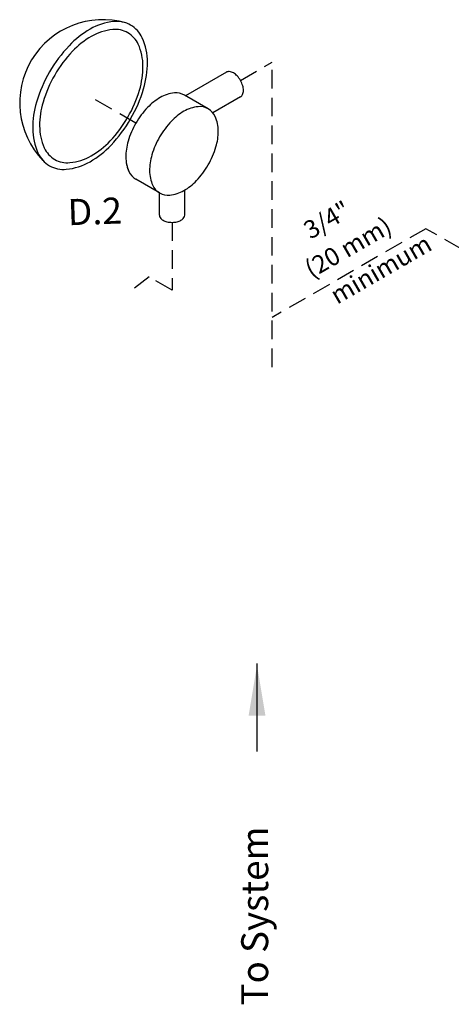
# Model space of a CAD drawing. Extents: x -47 to 72, y -35 to 54.
# Drawn here: x -22 to -5, y 6 to 46 of the extents above; entities that cross this region are included whole.
import ezdxf
from ezdxf.enums import TextEntityAlignment as Align

# ---------------------------------------------------------------- set-up
doc = ezdxf.new("R2010")
doc.units = 0
doc.header["$LTSCALE"] = 1.5
doc.header["$MEASUREMENT"] = 0
doc.linetypes.add('DASHED', pattern=[0.75, 0.5, -0.25])
doc.layers.get('0').update_dxf_attribs({"linetype": 'CONTINUOUS'})
doc.styles.add('SIMPLEX', font='SIMPLEX.SHX', dxfattribs={"width": 0.875})

msp = doc.modelspace()

# ---------------------------------------------------------------- linework, layer by layer
at = {"linetype": 'DASHED'}
for p, q in [((-13.308, 43.186), (-12.022, 43.929)), ((-12.022, 31.611), (-12.022, 43.929)), ((-17.531, 41.459), (-19.189, 42.417)), ((-16.07, 37.455), (-16.07, 34.716)), ((-5.823, 37.198), (-12.022, 33.619)), ((-0.495, 34.162), (-5.823, 37.198)), ((-16.996, 35.251), (-17.823, 34.616)), ((-16.07, 34.716), (-16.996, 35.251))]:
    msp.add_line(p, q, dxfattribs=at)
at = {"linetype": 'Continuous'}
for p, q in [((-13.874, 43.518), (-15.525, 42.565)), ((-14.61, 42.037), (-15.57, 42.591)), ((-13.302, 42.527), (-14.424, 41.879)), ((-16.571, 38.641), (-17.531, 39.195)), ((-16.581, 37.749), (-16.581, 38.647)), ((-15.56, 37.749), (-15.56, 38.756))]:
    msp.add_line(p, q, dxfattribs=at)
msp.add_line((-12.642, 19.647), (-12.642, 16.088))
for points in [[(-21.017, 43.526, 0.058752), (-21.541, 42.309, 0.072341), (-21.696, 41.243, 0.106617), (-21.483, 40.257, 0.156851), (-21.017, 39.743, 0.156851), (-20.339, 39.596, 0.106617), (-19.379, 39.905, 0.072341), (-18.533, 40.573, 0.058752), (-17.741, 41.634, 0.058752), (-17.217, 42.851, 0.072341), (-17.062, 43.918, 0.106617), (-17.275, 44.903, 0.156851), (-17.741, 45.418, 0.156851), (-18.419, 45.564, 0.106617), (-19.379, 45.256, 0.072341), (-20.225, 44.588, 0.058752)], [(-20.806, 43.404, 0.058752), (-21.278, 42.308, 0.072341), (-21.417, 41.347, 0.106617), (-21.226, 40.46, 0.156851), (-20.806, 39.996, 0.156851), (-20.195, 39.865, 0.106617), (-19.33, 40.143, 0.072341), (-18.568, 40.744, 0.058752), (-17.855, 41.7, 0.058752), (-17.383, 42.796, 0.072341), (-17.244, 43.757, 0.106617), (-17.435, 44.645, 0.156851), (-17.855, 45.108, 0.156851), (-18.466, 45.24, 0.106617), (-19.33, 44.962, 0.072341), (-20.092, 44.361, 0.058752)], [(-16.571, 40.905, 0.058752), (-16.884, 40.177, 0.072341), (-16.977, 39.539, 0.106617), (-16.85, 38.949, 0.156851), (-16.571, 38.641, 0.156851), (-16.165, 38.554, 0.106617), (-15.59, 38.738, 0.072341), (-15.084, 39.138, 0.058752), (-14.61, 39.773, 0.058752), (-14.297, 40.501, 0.072341), (-14.204, 41.14, 0.106617), (-14.331, 41.729, 0.156851), (-14.61, 42.037, 0.156851), (-15.016, 42.125, 0.106617), (-15.59, 41.94, 0.072341), (-16.097, 41.541, 0.058752)]]:
    msp.add_lwpolyline(points, format="xyb", close=True, dxfattribs=at)
for points in [[(-13.307, 42.524, 0.156851), (-13.226, 42.614, 0.106617), (-13.189, 42.786, 0.072341), (-13.216, 42.972, 0.058752), (-13.307, 43.185, 0.058752), (-13.446, 43.37, 0.072341), (-13.593, 43.487, 0.106617), (-13.761, 43.541, 0.156851), (-13.88, 43.515, 0.156851)], [(-15.57, 42.591, 0.156851), (-15.976, 42.679, 0.106617), (-16.55, 42.494, 0.072341), (-17.057, 42.095, 0.058752), (-17.531, 41.459, 0.058752)], [(-17.531, 41.459, 0.058752), (-17.844, 40.731, 0.072341), (-17.937, 40.093, 0.106617), (-17.81, 39.503, 0.156851), (-17.531, 39.195, 0.156851)], [(-17.918, 39.862, 0.065818), (-17.81, 39.503, 0.156851), (-17.531, 39.195, 0.156851)], [(-16.581, 37.749, 0.156851), (-16.548, 37.646, 0.106617), (-16.431, 37.541, 0.072341), (-16.275, 37.479, 0.058752), (-16.07, 37.455, 0.058752), (-15.865, 37.479, 0.072341), (-15.709, 37.541, 0.106617), (-15.593, 37.646, 0.156851), (-15.56, 37.749, 0.156851)]]:
    msp.add_lwpolyline(points, format="xyb", dxfattribs=at)
msp.add_arc((-18.864, 42.282), 3.356, 73.9259, 223.9259, dxfattribs=at)
msp.add_solid([(-12.978, 17.541), (-12.3, 17.541), (-12.639, 19.575)])

# ---------------------------------------------------------------- texts
at = {"linetype": 'DASHED', "style": 'SIMPLEX'}
msp.add_text('D.2', height=1.0571, rotation=2, dxfattribs=at).set_placement((-19.17, 37.373), align=Align.CENTER)
at = {"style": 'SIMPLEX'}
for s, p in [('3/4"', (-9.636, 37.242)), ('(20 mm)', (-8.782, 36.132)), ('minimum', (-7.459, 35.249))]:
    msp.add_text(s, height=0.725, rotation=30, dxfattribs=at).set_placement(p, align=Align.CENTER)
at = {"linetype": 'Continuous'}
msp.add_text('To System', height=1.0875, rotation=90, dxfattribs=at).set_placement((-12.19, 5.834))

doc.saveas('drawing.dxf')
